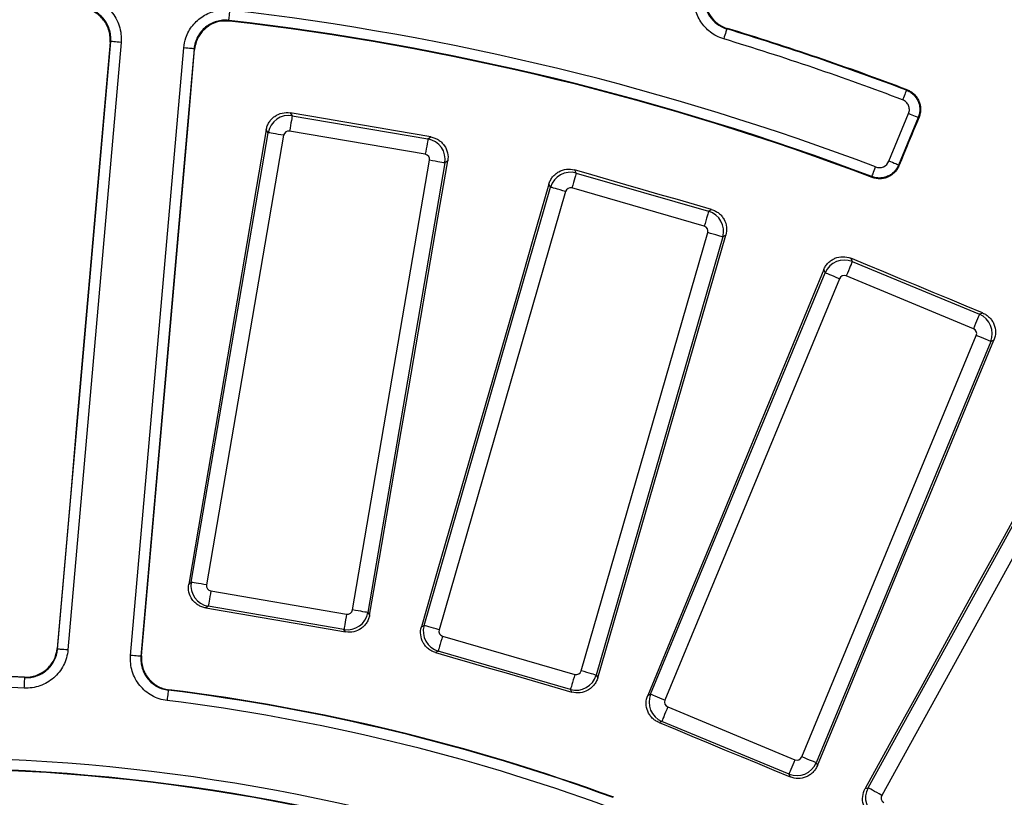
# Model space of a CAD drawing. Units: millimetres. Extents: x 20 to 415, y 1 to 291.
# Drawn here: x 128 to 147, y 136 to 151 of the extents above; entities that cross this region are included whole.
import ezdxf

# ---------------------------------------------------------------- set-up
doc = ezdxf.new("R2010")
doc.units = ezdxf.units.MM

msp = doc.modelspace()

# ---------------------------------------------------------------- linework, layer by layer
at = {"color": 7, "linetype": 'Continuous', "lineweight": 25}
for p, q in [((128.6057, 138.452223), (129.624989, 150.102752)), ((129.824198, 150.085324), (128.804909, 138.434794)), ((130.007237, 138.329604), (131.026526, 149.980134)), ((131.225735, 149.962705), (130.206446, 138.312176)), ((131.235668, 149.950528), (131.225735, 149.962705)), ((133.068608, 148.734125), (133.10732, 148.679405)), ((133.10732, 148.679405), (135.71037, 148.23336)), ((144.552102, 147.80803), (144.929619, 148.719436)), ((145.114366, 148.642912), (144.73685, 147.731504)), ((145.129226, 148.649332), (145.114366, 148.642912)), ((131.170133, 139.733615), (132.647266, 148.353952)), ((132.941831, 148.303476), (131.464698, 139.683142)), ((132.647266, 148.353952), (132.608792, 148.408338)), ((135.659895, 147.938797), (133.056845, 148.384839)), ((135.71037, 148.23336), (135.765092, 148.272073)), ((134.264125, 139.203447), (135.741258, 147.823781)), ((136.035823, 147.773307), (134.55869, 139.152971)), ((136.09021, 147.811782), (136.035823, 147.773307)), ((138.523435, 147.639435), (138.555818, 147.580746)), ((138.555818, 147.580746), (141.093075, 146.847841)), ((135.635302, 138.906047), (138.062409, 147.308501)), ((138.062409, 147.308501), (138.030225, 147.366831)), ((138.349529, 147.225565), (135.922422, 138.82311)), ((141.010139, 146.560722), (138.472881, 147.293627)), ((141.093075, 146.847841), (141.151764, 146.880224)), ((138.651093, 138.034916), (141.0782, 146.437371)), ((141.42365, 146.386617), (141.36532, 146.354434)), ((141.36532, 146.354434), (138.938213, 137.951979)), ((143.82259, 145.944607), (143.848241, 145.882681)), ((143.848241, 145.882681), (146.288198, 144.872016)), ((139.980664, 137.586796), (143.327605, 145.667025)), ((143.327605, 145.667025), (143.302111, 145.728573)), ((143.603715, 145.552656), (140.256774, 137.47243)), ((146.17383, 144.595909), (143.733873, 145.606571)), ((146.288198, 144.872016), (146.350125, 144.897669)), ((142.880803, 136.385521), (146.227744, 144.465747)), ((146.503852, 144.351381), (143.156912, 136.271152)), ((146.565401, 144.376874), (146.503852, 144.351381)), ((144.152259, 135.792249), (148.377469, 143.449905)), ((148.639138, 143.305528), (144.41393, 135.647869)), ((131.122708, 139.700067), (131.170133, 139.733615)), ((131.546061, 139.568129), (134.149111, 139.122084)), ((131.495586, 139.273563), (131.448454, 139.24022)), ((134.098637, 138.827517), (131.495586, 139.273563)), ((134.55869, 139.152971), (134.59224, 139.105546)), ((134.131979, 138.780385), (134.098637, 138.827517)), ((135.584438, 138.877982), (135.635302, 138.906047)), ((135.990483, 138.699758), (138.52774, 137.966853)), ((130.216565, 138.320362), (130.206446, 138.312176)), ((135.907546, 138.412639), (135.856996, 138.384747)), ((138.444804, 137.679735), (135.907546, 138.412639)), ((138.938213, 137.951979), (138.966277, 137.901115)), ((138.472696, 137.629184), (138.444804, 137.679735)), ((139.926995, 137.564567), (139.980664, 137.586796)), ((140.310688, 137.342271), (142.750644, 136.331606)), ((140.19632, 137.066161), (140.14298, 137.044066)), ((142.636276, 136.055496), (140.19632, 137.066161)), ((143.156912, 136.271152), (143.179143, 136.217481)), ((142.65837, 136.002159), (142.636276, 136.055496)), ((144.096448, 135.776129), (144.152259, 135.792249))]:
    msp.add_line(p, q, dxfattribs=at)
at = {"color": 7, "linetype": 'Continuous', "lineweight": 25, "flags": 128}
for points in [[(131.892093, 150.506377), (131.892601, 150.510782), (131.89395, 150.522482), (131.896091, 150.541049), (131.898943, 150.565773), (131.902398, 150.59573), (131.906327, 150.6298), (131.910582, 150.666696), (131.915004, 150.705033)], [(131.892093, 150.506377), (131.898563, 150.498545), (131.902245, 150.494081)], [(141.441118, 150.343138), (141.439834, 150.338894), (141.43642, 150.327617), (141.431005, 150.309735), (141.42379, 150.285911), (141.41505, 150.257051), (141.40511, 150.224227), (141.394346, 150.188684), (141.383162, 150.151747)], [(141.454839, 150.350827), (141.449642, 150.347912), (141.441118, 150.343138)], [(129.613093, 150.092488), (129.486124, 148.638689), (129.359149, 147.18489), (129.232167, 145.731088), (129.105178, 144.277283), (128.978182, 142.823475), (128.85118, 141.369668), (128.724172, 139.915857), (128.597156, 138.462043)], [(129.624989, 150.102752), (129.623234, 150.101238), (129.617342, 150.096154), (129.613093, 150.092488)], [(129.824198, 150.085324), (129.785755, 150.088686), (129.748756, 150.091922), (129.714594, 150.094914), (129.684549, 150.097543), (129.659754, 150.099712), (129.641139, 150.10134), (129.629404, 150.102365), (129.624989, 150.102752)], [(131.225735, 149.962705), (131.221321, 149.963093), (131.209585, 149.964118), (131.19097, 149.965745), (131.166175, 149.967915), (131.136131, 149.970543), (131.101968, 149.973535), (131.06497, 149.976772), (131.026526, 149.980134)], [(130.216565, 138.320362), (130.343931, 139.774147), (130.471304, 141.227925), (130.598682, 142.6817), (130.726067, 144.135475), (130.853458, 145.589244), (130.980855, 147.04301), (131.108259, 148.496771), (131.235668, 149.950528)], [(144.88663, 149.169934), (144.88506, 149.165791), (144.880883, 149.154776), (144.874261, 149.137303), (144.865438, 149.114027), (144.854748, 149.085829), (144.842593, 149.053761), (144.829429, 149.019033), (144.81575, 148.982948)], [(144.88663, 149.169934), (144.895966, 149.173927), (144.901658, 149.176362)], [(133.10732, 148.679405), (133.10564, 148.669603), (133.102288, 148.650035), (133.097376, 148.621377), (133.091075, 148.584604), (133.083601, 148.540985), (133.075208, 148.492008), (133.066187, 148.43936), (133.056845, 148.384839)], [(135.765092, 148.272073), (135.42803, 148.329824), (135.090969, 148.387575), (134.753908, 148.445329), (134.416848, 148.503086), (134.079787, 148.560843), (133.742727, 148.618603), (133.405668, 148.676362), (133.068608, 148.734125)], [(145.129226, 148.649332), (145.080946, 148.532829), (145.032668, 148.416322), (144.984388, 148.299819), (144.936108, 148.183316), (144.88783, 148.066813), (144.83955, 147.950306), (144.791272, 147.833803), (144.742992, 147.7173)], [(145.114366, 148.642912), (145.110273, 148.644608), (145.099389, 148.649114), (145.082125, 148.656267), (145.059129, 148.665792), (145.031267, 148.677331), (144.999584, 148.690456), (144.965271, 148.704669), (144.929619, 148.719436)], [(132.608792, 148.408338), (132.423096, 147.3198), (132.237382, 146.231261), (132.051649, 145.142725), (131.865898, 144.054189), (131.680128, 142.965656), (131.494339, 141.877127), (131.308533, 140.788597), (131.122708, 139.700067)], [(132.941831, 148.303476), (132.887311, 148.312819), (132.834662, 148.32184), (132.785687, 148.330232), (132.742065, 148.337707), (132.705295, 148.344007), (132.676634, 148.348918), (132.657068, 148.352271), (132.647266, 148.353952)], [(135.71037, 148.23336), (135.708691, 148.223558), (135.705337, 148.203993), (135.700426, 148.175332), (135.694126, 148.138562), (135.686651, 148.09494), (135.678259, 148.045966), (135.669237, 147.993314), (135.659895, 147.938797)], [(134.59224, 139.105546), (134.779424, 140.193844), (134.966625, 141.282135), (135.153844, 142.370421), (135.341081, 143.458703), (135.528337, 144.54698), (135.71561, 145.63525), (135.902901, 146.723518), (136.09021, 147.811782)], [(136.035823, 147.773307), (136.026021, 147.774985), (136.006455, 147.778338), (135.977794, 147.783249), (135.941024, 147.78955), (135.897403, 147.797027), (135.848428, 147.805416), (135.795778, 147.814441), (135.741258, 147.823781)], [(144.22581, 147.510502), (144.227379, 147.514644), (144.231548, 147.525662), (144.238162, 147.543138), (144.24697, 147.56642), (144.257643, 147.594625), (144.26978, 147.626698), (144.282925, 147.661435), (144.296582, 147.697526)], [(144.73685, 147.731504), (144.732755, 147.733199), (144.721873, 147.737709), (144.704608, 147.744858), (144.681613, 147.754386), (144.65375, 147.765925), (144.622066, 147.77905), (144.587755, 147.793263), (144.552102, 147.80803)], [(144.73685, 147.731504), (144.737912, 147.729048), (144.740743, 147.7225), (144.742992, 147.7173)], [(138.555818, 147.580746), (138.553059, 147.571191), (138.547548, 147.552121), (138.539479, 147.524184), (138.529126, 147.488344), (138.516844, 147.445825), (138.503055, 147.398087), (138.488231, 147.346768), (138.472881, 147.293627)], [(141.151764, 146.880224), (140.823222, 146.975121), (140.49468, 147.070017), (140.166138, 147.164917), (139.837595, 147.259816), (139.509054, 147.354719), (139.180515, 147.449621), (138.851974, 147.54453), (138.523435, 147.639435)], [(144.231843, 147.496402), (144.229654, 147.501516), (144.22581, 147.510502)], [(138.030225, 147.366831), (137.724565, 146.305713), (137.418887, 145.244598), (137.113191, 144.183487), (136.807477, 143.122378), (136.501745, 142.061275), (136.195994, 141.000172), (135.890225, 139.939076), (135.584438, 138.877982)], [(138.349529, 147.225565), (138.296388, 147.240916), (138.245068, 147.255739), (138.197331, 147.269529), (138.154812, 147.281811), (138.118971, 147.292164), (138.091035, 147.300234), (138.071963, 147.305742), (138.062409, 147.308501)], [(141.093075, 146.847841), (141.090315, 146.838286), (141.084806, 146.819216), (141.076737, 146.791279), (141.066384, 146.755439), (141.054102, 146.71292), (141.040313, 146.665183), (141.025489, 146.613863), (141.010139, 146.560722)], [(138.966277, 137.901115), (139.273388, 138.961825), (139.580516, 140.022531), (139.887662, 141.083228), (140.194825, 142.14392), (140.502005, 143.204605), (140.809203, 144.265282), (141.116417, 145.325953), (141.42365, 146.386617)], [(141.36532, 146.354434), (141.355766, 146.357193), (141.336694, 146.362701), (141.308759, 146.370771), (141.272917, 146.381125), (141.230398, 146.393406), (141.182661, 146.407196), (141.131341, 146.422019), (141.0782, 146.437371)], [(143.848241, 145.882681), (143.844436, 145.873493), (143.836839, 145.855152), (143.825711, 145.828286), (143.811434, 145.793819), (143.794499, 145.752931), (143.775483, 145.707026), (143.755041, 145.657673), (143.733873, 145.606571)], [(146.350125, 144.897669), (146.034182, 145.028531), (145.718237, 145.159393), (145.402295, 145.290258), (145.086352, 145.421126), (144.770412, 145.551994), (144.45447, 145.682862), (144.138529, 145.813736), (143.82259, 145.944607)], [(143.302111, 145.728573), (142.880283, 144.708052), (142.458438, 143.687537), (142.036575, 142.667028), (141.614694, 141.646525), (141.192796, 140.626028), (140.77088, 139.605534), (140.348947, 138.585049), (139.926995, 137.564567)], [(143.603715, 145.552656), (143.552611, 145.573825), (143.50326, 145.594266), (143.457353, 145.613283), (143.416465, 145.630219), (143.381997, 145.644495), (143.355134, 145.655623), (143.336793, 145.66322), (143.327605, 145.667025)], [(146.288198, 144.872016), (146.284392, 144.862828), (146.276795, 144.844487), (146.265667, 144.817623), (146.25139, 144.783157), (146.234455, 144.742268), (146.21544, 144.696364), (146.194997, 144.647011), (146.17383, 144.595909)], [(143.179143, 136.217481), (143.602368, 137.237435), (144.02561, 138.257381), (144.448867, 139.277318), (144.87214, 140.297246), (145.295432, 141.317168), (145.718738, 142.337078), (146.142062, 143.356982), (146.565401, 144.376874)], [(146.503852, 144.351381), (146.494665, 144.355187), (146.476323, 144.362783), (146.44946, 144.373911), (146.414993, 144.388187), (146.374104, 144.405123), (146.328198, 144.42414), (146.278847, 144.444582), (146.227744, 144.465747)], [(148.358981, 143.513909), (147.826224, 142.54666), (147.293449, 141.579419), (146.760658, 140.612185), (146.227851, 139.644959), (145.695026, 138.67774), (145.162184, 137.710529), (144.629324, 136.743325), (144.096448, 135.776129)], [(131.464698, 139.683142), (131.410178, 139.692482), (131.357528, 139.701506), (131.308554, 139.709899), (131.264933, 139.717373), (131.228161, 139.723673), (131.199501, 139.728585), (131.179935, 139.731938), (131.170133, 139.733615)], [(131.546061, 139.568129), (131.536719, 139.513609), (131.527698, 139.46096), (131.519305, 139.411983), (131.511831, 139.368361), (131.50553, 139.331591), (131.500619, 139.30293), (131.497266, 139.283365), (131.495586, 139.273563)], [(131.448454, 139.24022), (131.783895, 139.182746), (132.119337, 139.125272), (132.454778, 139.067796), (132.790219, 139.010316), (133.125659, 138.952836), (133.461099, 138.895354), (133.796539, 138.837871), (134.131979, 138.780385)], [(134.55869, 139.152971), (134.548888, 139.154652), (134.529322, 139.158004), (134.500662, 139.162916), (134.46389, 139.169216), (134.420269, 139.17669), (134.371294, 139.185083), (134.318645, 139.194104), (134.264125, 139.203447)], [(134.149111, 139.122084), (134.13977, 139.067563), (134.130748, 139.014914), (134.122356, 138.96594), (134.114881, 138.922319), (134.10858, 138.885549), (134.103669, 138.856888), (134.100316, 138.837319), (134.098637, 138.827517)], [(135.922422, 138.82311), (135.86928, 138.838461), (135.817961, 138.853285), (135.770224, 138.867074), (135.727705, 138.879356), (135.691864, 138.889709), (135.663928, 138.897779), (135.644856, 138.903287), (135.635302, 138.906047)], [(135.990483, 138.699758), (135.975132, 138.646617), (135.960309, 138.595298), (135.946519, 138.54756), (135.934238, 138.505041), (135.923884, 138.469201), (135.915815, 138.441264), (135.910306, 138.422194), (135.907546, 138.412639)], [(128.597156, 138.462043), (128.599276, 138.459608), (128.604211, 138.453936), (128.6057, 138.452223)], [(128.804909, 138.434794), (128.766466, 138.438159), (128.729467, 138.441396), (128.695304, 138.444385), (128.66526, 138.447013), (128.640465, 138.449183), (128.62185, 138.45081), (128.610115, 138.451838), (128.6057, 138.452223)], [(130.206446, 138.312176), (130.202031, 138.312563), (130.190296, 138.313591), (130.171681, 138.315219), (130.146886, 138.317388), (130.116842, 138.320017), (130.082679, 138.323006), (130.04568, 138.326242), (130.007237, 138.329604)], [(135.856996, 138.384747), (136.18396, 138.290307), (136.510924, 138.195866), (136.837887, 138.101423), (137.16485, 138.006979), (137.491812, 137.912533), (137.818773, 137.818086), (138.145735, 137.723636), (138.472696, 137.629184)], [(127.9669, 137.705693), (127.968887, 137.74423), (127.970798, 137.781322), (127.972564, 137.815571), (127.974116, 137.845689), (127.975397, 137.870544), (127.976359, 137.889206), (127.976966, 137.900972), (127.977194, 137.905395)], [(127.977194, 137.905395), (127.970873, 137.912774), (127.968849, 137.915137)], [(138.52774, 137.966853), (138.51239, 137.913713), (138.497567, 137.862393), (138.483777, 137.814656), (138.471496, 137.772137), (138.461142, 137.736297), (138.453073, 137.70836), (138.447564, 137.689289), (138.444804, 137.679735)], [(138.938213, 137.951979), (138.928659, 137.954739), (138.909587, 137.960246), (138.88165, 137.968317), (138.84581, 137.97867), (138.803291, 137.990951), (138.755553, 138.004741), (138.704234, 138.019565), (138.651093, 138.034916)], [(130.730448, 137.664518), (130.729904, 137.660119), (130.728459, 137.64843), (130.726166, 137.629884), (130.723111, 137.605181), (130.71941, 137.575251), (130.715201, 137.541216), (130.710643, 137.504357), (130.705907, 137.466061)], [(130.740357, 137.67266), (130.737953, 137.670687), (130.730448, 137.664518)], [(140.256774, 137.47243), (140.20567, 137.493595), (140.156319, 137.51404), (140.110413, 137.533054), (140.069524, 137.54999), (140.035058, 137.564266), (140.008194, 137.575394), (139.989852, 137.58299), (139.980664, 137.586796)], [(140.310688, 137.342271), (140.289521, 137.291166), (140.269078, 137.241816), (140.250062, 137.195909), (140.233127, 137.15502), (140.21885, 137.120554), (140.207722, 137.09369), (140.200126, 137.07535), (140.19632, 137.066161)], [(140.14298, 137.044066), (140.457406, 136.913833), (140.771831, 136.7836), (141.086256, 136.653364), (141.400681, 136.523124), (141.715104, 136.392885), (142.029526, 136.262646), (142.343948, 136.132401), (142.65837, 136.002159)], [(143.156912, 136.271152), (143.147724, 136.274958), (143.129384, 136.282554), (143.10252, 136.293682), (143.068052, 136.307961), (143.027165, 136.324894), (142.981258, 136.343911), (142.931906, 136.364353), (142.880803, 136.385521)], [(142.750644, 136.331606), (142.729476, 136.280504), (142.709034, 136.231151), (142.690019, 136.185247), (142.673084, 136.144358), (142.658807, 136.109891), (142.647679, 136.083025), (142.640082, 136.064684), (142.636276, 136.055496)], [(144.41393, 135.647869), (144.365498, 135.674593), (144.318728, 135.700399), (144.275222, 135.724404), (144.236473, 135.745785), (144.203808, 135.763806), (144.178348, 135.777855), (144.160968, 135.787445), (144.152259, 135.792249)]]:
    msp.add_lwpolyline(points, dxfattribs=at)
at = {"color": 7, "linetype": 'Continuous', "lineweight": 25}
for radius, start, end in [(69.60686, 8.68946166, 171.31053834), (69.206921, 8.68946166, 171.31053834), (68.793079, 8.75178768, 171.24821232), (68.39314, 8.75178768, 171.24821232), (68.312725, 8.69541929, 171.30458071), (51.732012, 69.2732423, 83.4211233), (51.532043, 69.2732423, 83.4211233), (51.520992, 69.2614191, 83.4083414), (53.317957, 69.2401907, 73.1522712), (53.329294, 69.2275398, 73.1405575), (53.117988, 69.2401907, 73.1522712), (38.642957, 87.0493542, 92.9506458), (38.652256, 87.0624505, 92.9375495), (38.442988, 87.0493542, 92.9506458), (38.642957, 69.9082933, 82.9506458), (38.652256, 69.8937673, 82.9375495), (38.442988, 69.9082933, 82.9506458), (37.057012, 69.9720698, 110.0279302), (36.857043, 69.9720698, 110.0279302), (36.84795, 69.9586735, 110.0413265)]:
    msp.add_arc((125.988019, 99.31367), radius, start, end, dxfattribs=at)
for centre, major_axis, ratio, start_param, end_param in [((133.040642, 148.285771), (0.32655, 0.231009), 0.99623068, 0.789196262, 2.352396392), ((133.040642, 148.285771), (-0.058193, 0.08226), 0.992432509, 5.501585242, 7.064785372), ((135.642189, 147.839984), (-0.231009, 0.32655), 0.99623068, 3.930788915, 5.493989046), ((135.642189, 147.839984), (0.08226, 0.058193), 0.992432509, 5.501585242, 7.064785372), ((138.445757, 147.196976), (0.350225, 0.193241), 0.99623068, 0.789196262, 2.352396392), ((138.445757, 147.196976), (-0.048679, 0.088224), 0.992432509, 5.501585242, 7.064785372), ((140.981549, 146.464494), (-0.193241, 0.350225), 0.99623068, 3.930788915, 5.493989046), ((140.981549, 146.464494), (0.088224, 0.048679), 0.992432509, 5.501585242, 7.064785372), ((143.696163, 145.513538), (0.369552, 0.153073), 0.99623068, 0.789196262, 2.352396392), ((143.696163, 145.513538), (-0.03856, 0.093092), 0.992432509, 5.501585242, 7.064785372), ((146.134711, 144.503459), (-0.153073, 0.369552), 0.99623068, 3.930788915, 5.493989046), ((146.134711, 144.503459), (0.093092, 0.03856), 0.992432509, 5.501585242, 7.064785372), ((131.563767, 139.666939), (-0.231009, 0.32655), 0.99623068, 0.789196262, 2.352396392), ((131.563767, 139.666939), (-0.08226, -0.058193), 0.992432509, 5.501585242, 7.064785372), ((134.165314, 139.221152), (0.058193, -0.08226), 0.992432509, 5.501585242, 7.064785372), ((134.165314, 139.221152), (0.32655, 0.231009), 0.99623068, 3.930788915, 5.493989046), ((136.019072, 138.795986), (-0.193241, 0.350225), 0.99623068, 0.789196262, 2.352396392), ((136.019072, 138.795986), (-0.088224, -0.048679), 0.992432509, 5.501585242, 7.064785372), ((138.554865, 138.063505), (0.350225, 0.193241), 0.99623068, 3.930788915, 5.493989046), ((138.554865, 138.063505), (0.048679, -0.088224), 0.992432509, 5.501585242, 7.064785372), ((140.349807, 137.434719), (-0.153073, 0.369552), 0.99623068, 0.789196262, 2.352396392), ((140.349807, 137.434719), (-0.093092, -0.03856), 0.992432509, 5.501585242, 7.064785372), ((142.788354, 136.424639), (0.03856, -0.093092), 0.992432509, 5.501585242, 7.064785372), ((142.788354, 136.424639), (0.369552, 0.153073), 0.99623068, 3.930788915, 5.493989046), ((144.502188, 135.600043), (-0.111005, 0.384289), 0.99623068, 0.789196262, 2.352396392), ((144.502188, 135.600043), (-0.096805, -0.027963), 0.992432509, 5.501585242, 7.064785372)]:
    msp.add_ellipse(centre, major_axis=major_axis, ratio=ratio, start_param=start_param, end_param=end_param, dxfattribs=at)
for points, knots in [([(141.383162, 150.151747), (141.334696, 150.169544), (141.201995, 150.21827), (141.016134, 150.364902), (140.867904, 150.592881), (140.797899, 150.860407), (140.828151, 151.038595), (140.843278, 151.12769)], [0, 0, 0, 0, 0.125739711, 0.344277218, 0.562826511, 0.781411891, 1, 1, 1, 1]), ([(129.075096, 150.953491), (129.128746, 150.950284), (129.181406, 150.941765), (129.284777, 150.914258), (129.335135, 150.895245), (129.430093, 150.848181), (129.475358, 150.819877), (129.560092, 150.754134), (129.598528, 150.717555), (129.667795, 150.637223), (129.698882, 150.592913), (129.750961, 150.500106), (129.772177, 150.451555), (129.80492, 150.350141), (129.816276, 150.297314), (129.828147, 150.191964), (129.828882, 150.138865), (129.824198, 150.085324)], [0, 0, 0, 0, 0.125, 0.125, 0.25, 0.25, 0.375, 0.375, 0.5, 0.5, 0.625, 0.625, 0.75, 0.75, 0.875, 0.875, 1, 1, 1, 1]), ([(141.036206, 151.075089), (141.024854, 151.008265), (141.002151, 150.874624), (141.054645, 150.67397), (141.16582, 150.502982), (141.305232, 150.393016), (141.404765, 150.356482), (141.441118, 150.343138)], [0, 0, 0, 0, 0.218594698, 0.437172071, 0.655718714, 0.874254284, 1, 1, 1, 1]), ([(141.050159, 151.082808), (141.038801, 151.015977), (141.016084, 150.882316), (141.068564, 150.681635), (141.179727, 150.510638), (141.319072, 150.400692), (141.418537, 150.36416), (141.454839, 150.350827)], [0, 0, 0, 0, 0.21865564, 0.43730793, 0.655889436, 0.87440897, 1, 1, 1, 1]), ([(129.613093, 150.092487), (129.616601, 150.132647), (129.616041, 150.172475), (129.60712, 150.251492), (129.598592, 150.291115), (129.574011, 150.367175), (129.558087, 150.403588), (129.519002, 150.47319), (129.495674, 150.506418), (129.443701, 150.566658), (129.414862, 150.594087), (129.351288, 150.643383), (129.317332, 150.664603), (129.246094, 150.699886), (129.208317, 150.714139), (129.130775, 150.734754), (129.091273, 150.741134), (129.05103, 150.743531)], [0, 0, 0, 0, 0.125, 0.125, 0.25, 0.25, 0.375, 0.375, 0.5, 0.5, 0.625, 0.625, 0.75, 0.75, 0.875, 0.875, 1, 1, 1, 1]), ([(129.624989, 150.102753), (129.628507, 150.142909), (129.62796, 150.182735), (129.619065, 150.26175), (129.610552, 150.301373), (129.586, 150.377439), (129.57009, 150.413855), (129.531033, 150.483465), (129.507717, 150.5167), (129.455765, 150.576952), (129.426936, 150.604387), (129.36338, 150.653693), (129.329428, 150.674919), (129.258203, 150.710212), (129.220432, 150.724469), (129.142899, 150.745092), (129.103402, 150.751476), (129.063163, 150.753878)], [0, 0, 0, 0, 0.125, 0.125, 0.25, 0.25, 0.375, 0.375, 0.5, 0.5, 0.625, 0.625, 0.75, 0.75, 0.875, 0.875, 1, 1, 1, 1]), ([(131.026526, 149.980134), (131.037163, 150.045777), (131.062183, 150.200187), (131.187116, 150.41915), (131.389985, 150.600053), (131.643941, 150.709599), (131.82465, 150.706555), (131.915004, 150.705033)], [0, 0, 0, 0, 0.156010513, 0.366977528, 0.577959507, 0.788981178, 1, 1, 1, 1]), ([(131.892093, 150.506378), (131.852048, 150.511001), (131.812223, 150.511552), (131.732992, 150.504837), (131.69315, 150.497419), (131.616436, 150.474972), (131.579596, 150.460072), (131.508936, 150.422947), (131.475071, 150.400556), (131.413411, 150.350284), (131.385192, 150.322222), (131.334154, 150.260048), (131.312, 150.226694), (131.274758, 150.156469), (131.259466, 150.119105), (131.236715, 150.04217), (131.229244, 150.002863), (131.225735, 149.962706)], [0, 0, 0, 0, 0.125, 0.125, 0.25, 0.25, 0.375, 0.375, 0.5, 0.5, 0.625, 0.625, 0.75, 0.75, 0.875, 0.875, 1, 1, 1, 1]), ([(131.902245, 150.494081), (131.834466, 150.495239), (131.698907, 150.497555), (131.508385, 150.41542), (131.356172, 150.279761), (131.262433, 150.115547), (131.243651, 149.999747), (131.235668, 149.950528)], [0, 0, 0, 0, 0.211032615, 0.422068717, 0.633069866, 0.84404202, 1, 1, 1, 1]), ([(144.88663, 149.169934), (144.911799, 149.160389), (144.935696, 149.14845), (144.980986, 149.119855), (145.002223, 149.103226), (145.059742, 149.048164), (145.090974, 149.003242), (145.122558, 148.930082), (145.130766, 148.904247), (145.141726, 148.852078), (145.144573, 148.825694), (145.144984, 148.772324), (145.142471, 148.745375), (145.132301, 148.693259), (145.124664, 148.667782), (145.114366, 148.642912)], [0, 0, 0, 0, 0.125, 0.125, 0.25, 0.25, 0.5, 0.5, 0.625, 0.625, 0.75, 0.75, 0.875, 0.875, 1, 1, 1, 1]), ([(144.901658, 149.176361), (144.926827, 149.166814), (144.950613, 149.154915), (144.995533, 149.126602), (145.016879, 149.109962), (145.055457, 149.073084), (145.072715, 149.052926), (145.103185, 149.009188), (145.116366, 148.985503), (145.147974, 148.912359), (145.159263, 148.858829), (145.15991, 148.77921), (145.157454, 148.75235), (145.147221, 148.699779), (145.13953, 148.674198), (145.129226, 148.649332)], [0, 0, 0, 0, 0.125, 0.125, 0.25, 0.25, 0.375, 0.375, 0.5, 0.5, 0.75, 0.75, 0.875, 0.875, 1, 1, 1, 1]), ([(144.929619, 148.719437), (144.939921, 148.744308), (144.94504, 148.770802), (144.944635, 148.824175), (144.938996, 148.850835), (144.917939, 148.89961), (144.902321, 148.922071), (144.863969, 148.958777), (144.840923, 148.973406), (144.81575, 148.982948)], [0, 0, 0, 0, 0.25, 0.25, 0.5, 0.5, 0.75, 0.75, 1, 1, 1, 1]), ([(132.608792, 148.408338), (132.613218, 148.434284), (132.620093, 148.459371), (132.638569, 148.50789), (132.650331, 148.53156), (132.678085, 148.575814), (132.693961, 148.59634), (132.729684, 148.634214), (132.749707, 148.651625), (132.813314, 148.696747), (132.862133, 148.718518), (132.96337, 148.741493), (133.016719, 148.743019), (133.068608, 148.734127)], [0, 0, 0, 0, 0.125, 0.125, 0.25, 0.25, 0.375, 0.375, 0.5, 0.5, 0.75, 0.75, 1, 1, 1, 1]), ([(135.765092, 148.272072), (135.791036, 148.267627), (135.816117, 148.260727), (135.864616, 148.242196), (135.888275, 148.230399), (135.932484, 148.202579), (135.952984, 148.186669), (135.9908, 148.150875), (136.008173, 148.130821), (136.053174, 148.067134), (136.074857, 148.018275), (136.097677, 147.917006), (136.09914, 147.86366), (136.09021, 147.811781)], [0, 0, 0, 0, 0.125, 0.125, 0.25, 0.25, 0.375, 0.375, 0.5, 0.5, 0.75, 0.75, 1, 1, 1, 1]), ([(144.736849, 147.731505), (144.717032, 147.683681), (144.687949, 147.640084), (144.634172, 147.585564), (144.614246, 147.568899), (144.571818, 147.539899), (144.549459, 147.527589), (144.502482, 147.507292), (144.477646, 147.499298), (144.427661, 147.488384), (144.402318, 147.485338), (144.350921, 147.484143), (144.325032, 147.486056), (144.274715, 147.494664), (144.250021, 147.501343), (144.225811, 147.5105)], [0, 0, 0, 0, 0.25, 0.25, 0.375, 0.375, 0.5, 0.5, 0.625, 0.625, 0.75, 0.75, 0.875, 0.875, 1, 1, 1, 1]), ([(144.742992, 147.717298), (144.733081, 147.693383), (144.721033, 147.670812), (144.692836, 147.628249), (144.676494, 147.608073), (144.640411, 147.571442), (144.620829, 147.555062), (144.57863, 147.526122), (144.555789, 147.513504), (144.508813, 147.493185), (144.484524, 147.485331), (144.434323, 147.474292), (144.408528, 147.471196), (144.331958, 147.469378), (144.280266, 147.478066), (144.231843, 147.496401)], [0, 0, 0, 0, 0.125, 0.125, 0.25, 0.25, 0.375, 0.375, 0.5, 0.5, 0.625, 0.625, 0.75, 0.75, 1, 1, 1, 1]), ([(144.296582, 147.697528), (144.320793, 147.688366), (144.34629, 147.684042), (144.39769, 147.685231), (144.423179, 147.690833), (144.493648, 147.72128), (144.532289, 147.760199), (144.552102, 147.80803)], [0, 0, 0, 0, 0.25, 0.25, 0.5, 0.5, 1, 1, 1, 1]), ([(138.030225, 147.366832), (138.03751, 147.392124), (138.047135, 147.41629), (138.070893, 147.462452), (138.085217, 147.484667), (138.117722, 147.525557), (138.135783, 147.54419), (138.175499, 147.577854), (138.197334, 147.592929), (138.265568, 147.630694), (138.316506, 147.646898), (138.41967, 147.658466), (138.472858, 147.654047), (138.523435, 147.639436)], [0, 0, 0, 0, 0.125, 0.125, 0.25, 0.25, 0.375, 0.375, 0.5, 0.5, 0.75, 0.75, 1, 1, 1, 1]), ([(141.151765, 146.880225), (141.177053, 146.87292), (141.201211, 146.863273), (141.247347, 146.83946), (141.269546, 146.825104), (141.310385, 146.792538), (141.328988, 146.774446), (141.362586, 146.734666), (141.37762, 146.712804), (141.415256, 146.644506), (141.431368, 146.593537), (141.442779, 146.490358), (141.438296, 146.43718), (141.42365, 146.386617)], [0, 0, 0, 0, 0.125, 0.125, 0.25, 0.25, 0.375, 0.375, 0.5, 0.5, 0.75, 0.75, 1, 1, 1, 1]), ([(143.302111, 145.728574), (143.312165, 145.752898), (143.324419, 145.775843), (143.353166, 145.819075), (143.369872, 145.839559), (143.406726, 145.876578), (143.426748, 145.893086), (143.469962, 145.922122), (143.49334, 145.934674), (143.565351, 145.964612), (143.617776, 145.975048), (143.721587, 145.975065), (143.773952, 145.964756), (143.82259, 145.944608)], [0, 0, 0, 0, 0.125, 0.125, 0.25, 0.25, 0.375, 0.375, 0.5, 0.5, 0.75, 0.75, 1, 1, 1, 1]), ([(146.350126, 144.897668), (146.374444, 144.887596), (146.397378, 144.87532), (146.440579, 144.846522), (146.461043, 144.829785), (146.498005, 144.792878), (146.514479, 144.772827), (146.543443, 144.729557), (146.55595, 144.706158), (146.585754, 144.634096), (146.596094, 144.581651), (146.595954, 144.477843), (146.585583, 144.425494), (146.565401, 144.376875)], [0, 0, 0, 0, 0.125, 0.125, 0.25, 0.25, 0.375, 0.375, 0.5, 0.5, 0.75, 0.75, 1, 1, 1, 1]), ([(131.448454, 139.24022), (131.422517, 139.244664), (131.39744, 139.251558), (131.348947, 139.270066), (131.325291, 139.281844), (131.281065, 139.309621), (131.260552, 139.325506), (131.222703, 139.361236), (131.205302, 139.381259), (131.160199, 139.444858), (131.138425, 139.493658), (131.115412, 139.594855), (131.113851, 139.648186), (131.122708, 139.700067)], [0, 0, 0, 0, 0.125, 0.125, 0.25, 0.25, 0.375, 0.375, 0.5, 0.5, 0.75, 0.75, 1, 1, 1, 1]), ([(134.59224, 139.105547), (134.58778, 139.079613), (134.580865, 139.054543), (134.562309, 139.006069), (134.550503, 138.982425), (134.52267, 138.938239), (134.506757, 138.917749), (134.470966, 138.87995), (134.450917, 138.862583), (134.38725, 138.817582), (134.338415, 138.795884), (134.237186, 138.773003), (134.183854, 138.771496), (134.131979, 138.780386)], [0, 0, 0, 0, 0.125, 0.125, 0.25, 0.25, 0.375, 0.375, 0.5, 0.5, 0.75, 0.75, 1, 1, 1, 1]), ([(135.856996, 138.384747), (135.831715, 138.392049), (135.807561, 138.40169), (135.761428, 138.425479), (135.739229, 138.439816), (135.698369, 138.472341), (135.679751, 138.49041), (135.646112, 138.53013), (135.631047, 138.551964), (135.593301, 138.620187), (135.577092, 138.671106), (135.565481, 138.774235), (135.569863, 138.82741), (135.584438, 138.877982)], [0, 0, 0, 0, 0.125, 0.125, 0.25, 0.25, 0.375, 0.375, 0.5, 0.5, 0.75, 0.75, 1, 1, 1, 1]), ([(128.804909, 138.434796), (128.795913, 138.331969), (128.766836, 138.23164), (128.697439, 138.095618), (128.669593, 138.051912), (128.606473, 137.971241), (128.571421, 137.934353), (128.494409, 137.867393), (128.452057, 137.837191), (128.363715, 137.786213), (128.317416, 137.765077), (128.2205, 137.731644), (128.17018, 137.719573), (128.069396, 137.705362), (128.018441, 137.703035), (127.9669, 137.705692)], [0, 0, 0, 0, 0.25, 0.25, 0.375, 0.375, 0.5, 0.5, 0.625, 0.625, 0.75, 0.75, 0.875, 0.875, 1, 1, 1, 1]), ([(127.968849, 137.915136), (128.007501, 137.913153), (128.045712, 137.914907), (128.121289, 137.925582), (128.159022, 137.934643), (128.231694, 137.959732), (128.26641, 137.975591), (128.332648, 138.013837), (128.364403, 138.036494), (128.422141, 138.086722), (128.44842, 138.114392), (128.495738, 138.174899), (128.516612, 138.207679), (128.568629, 138.309694), (128.590419, 138.384934), (128.597156, 138.462043)], [0, 0, 0, 0, 0.125, 0.125, 0.25, 0.25, 0.375, 0.375, 0.5, 0.5, 0.625, 0.625, 0.75, 0.75, 1, 1, 1, 1]), ([(127.977194, 137.905396), (128.01585, 137.9034), (128.054068, 137.905141), (128.129659, 137.915792), (128.167401, 137.924843), (128.240093, 137.949912), (128.274819, 137.965763), (128.34108, 138.003995), (128.372846, 138.026647), (128.430607, 138.076868), (128.456897, 138.104536), (128.504236, 138.165043), (128.525119, 138.197826), (128.577161, 138.29985), (128.59896, 138.375102), (128.6057, 138.452224)], [0, 0, 0, 0, 0.125, 0.125, 0.25, 0.25, 0.375, 0.375, 0.5, 0.5, 0.625, 0.625, 0.75, 0.75, 1, 1, 1, 1]), ([(130.705907, 137.46606), (130.603468, 137.478727), (130.504243, 137.511373), (130.37079, 137.58559), (130.328107, 137.614981), (130.249745, 137.680945), (130.214134, 137.717294), (130.149971, 137.796652), (130.121303, 137.840057), (130.073517, 137.930165), (130.05405, 137.97719), (130.024104, 138.075239), (130.01384, 138.125959), (130.003242, 138.227187), (130.002739, 138.278192), (130.007237, 138.329605)], [0, 0, 0, 0, 0.25, 0.25, 0.375, 0.375, 0.5, 0.5, 0.625, 0.625, 0.75, 0.75, 0.875, 0.875, 1, 1, 1, 1]), ([(130.206446, 138.312177), (130.203068, 138.273616), (130.203442, 138.235361), (130.211383, 138.159437), (130.219078, 138.121396), (130.241532, 138.047854), (130.256131, 138.012583), (130.291968, 137.944998), (130.31347, 137.912442), (130.361594, 137.852922), (130.388304, 137.825659), (130.44708, 137.776187), (130.479094, 137.754145), (130.579192, 137.698488), (130.653616, 137.674011), (130.730448, 137.664518)], [0, 0, 0, 0, 0.125, 0.125, 0.25, 0.25, 0.375, 0.375, 0.5, 0.5, 0.625, 0.625, 0.75, 0.75, 1, 1, 1, 1]), ([(130.216565, 138.320363), (130.213187, 138.281809), (130.213559, 138.24356), (130.221493, 138.167649), (130.229181, 138.129613), (130.251621, 138.05608), (130.266211, 138.020813), (130.302028, 137.953232), (130.323518, 137.920677), (130.371619, 137.861153), (130.398317, 137.833888), (130.457067, 137.784407), (130.48907, 137.762357), (130.589136, 137.706676), (130.663539, 137.682178), (130.740357, 137.672661)], [0, 0, 0, 0, 0.125, 0.125, 0.25, 0.25, 0.375, 0.375, 0.5, 0.5, 0.625, 0.625, 0.75, 0.75, 1, 1, 1, 1]), ([(138.966277, 137.901115), (138.958959, 137.875838), (138.949298, 137.851694), (138.925464, 137.805585), (138.9111, 137.783401), (138.878524, 137.742586), (138.860429, 137.723994), (138.820656, 137.690413), (138.798798, 137.675384), (138.73052, 137.637747), (138.679574, 137.621617), (138.576428, 137.610141), (138.523259, 137.614577), (138.472695, 137.629184)], [0, 0, 0, 0, 0.125, 0.125, 0.25, 0.25, 0.375, 0.375, 0.5, 0.5, 0.75, 0.75, 1, 1, 1, 1]), ([(140.14298, 137.044067), (140.118668, 137.054136), (140.095738, 137.066405), (140.052538, 137.09518), (140.032072, 137.111897), (139.995084, 137.148767), (139.978592, 137.168795), (139.949581, 137.212011), (139.93704, 137.235386), (139.907118, 137.307385), (139.896676, 137.359791), (139.896612, 137.463572), (139.906883, 137.515929), (139.926995, 137.564566)], [0, 0, 0, 0, 0.125, 0.125, 0.25, 0.25, 0.375, 0.375, 0.5, 0.5, 0.75, 0.75, 1, 1, 1, 1]), ([(143.179143, 136.217482), (143.169058, 136.193176), (143.156771, 136.170257), (143.127954, 136.127086), (143.111211, 136.106638), (143.074296, 136.069702), (143.054245, 136.053238), (143.010982, 136.024291), (142.987588, 136.011787), (142.915546, 135.981981), (142.863122, 135.97162), (142.759339, 135.971691), (142.706994, 135.982016), (142.65837, 136.002158)], [0, 0, 0, 0, 0.125, 0.125, 0.25, 0.25, 0.375, 0.375, 0.5, 0.5, 0.75, 0.75, 1, 1, 1, 1]), ([(144.25318, 135.234829), (144.230139, 135.247541), (144.208716, 135.262285), (144.168986, 135.295688), (144.150508, 135.314578), (144.117852, 135.355335), (144.10369, 135.377073), (144.079668, 135.423249), (144.069805, 135.447875), (144.048081, 135.522756), (144.043534, 135.575998), (144.055018, 135.679142), (144.071051, 135.730031), (144.096449, 135.776128)], [0, 0, 0, 0, 0.125, 0.125, 0.25, 0.25, 0.375, 0.375, 0.5, 0.5, 0.75, 0.75, 1, 1, 1, 1])]:
    msp.add_open_spline(points, degree=3, knots=knots, dxfattribs=at)

doc.saveas('drawing.dxf')
